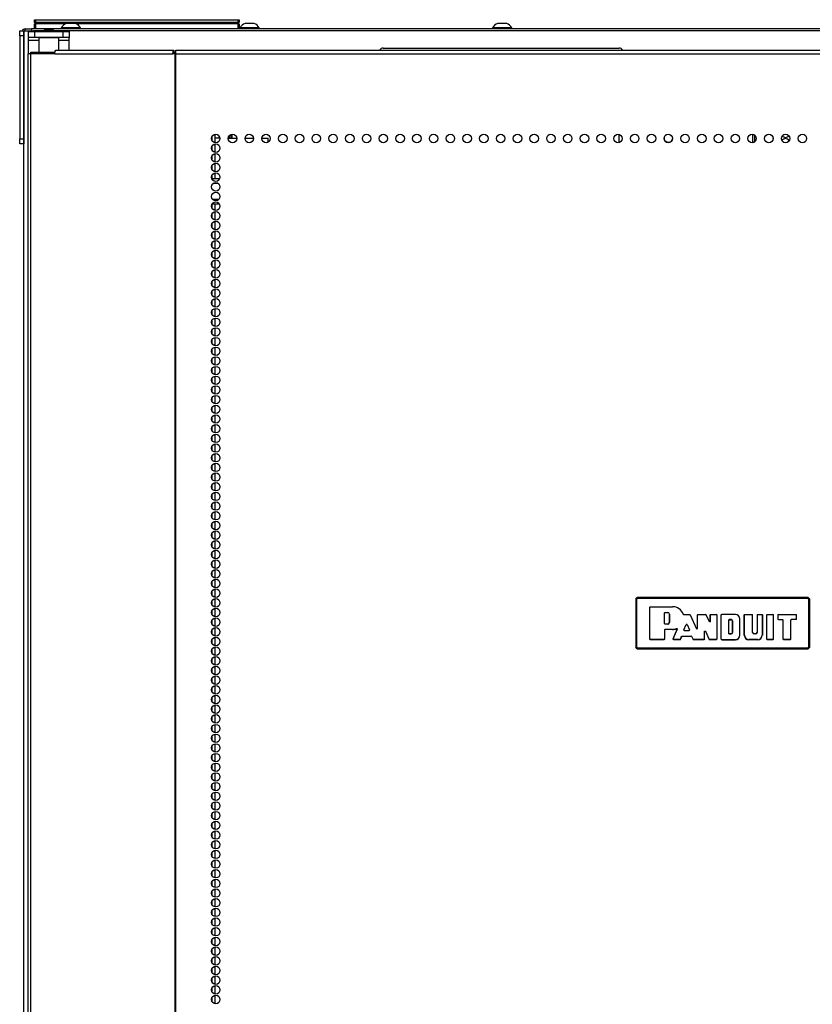
# Model space of a CAD drawing. Units: inches. Extents: x -256 to 40, y -66 to 171.
# Drawn here: x -160 to -144, y 77 to 96 of the extents above; entities that cross this region are included whole.
import ezdxf

# ---------------------------------------------------------------- set-up
doc = ezdxf.new("R2010")
doc.units = ezdxf.units.IN
doc.header["$MEASUREMENT"] = 0
doc.layers.add('TFR-TRI', color=7, linetype='CONTINUOUS')

msp = doc.modelspace()

# ---------------------------------------------------------------- linework, layer by layer
at = {"layer": 'TFR-TRI', "color": 215, "linetype": 'Continuous'}
for p, q in [((-159.462, 95.926), (-159.457, 95.926)), ((-159.462, 95.877), (-159.462, 95.926)), ((-159.431, 95.846), (-159.462, 95.877)), ((-159.457, 95.877), (-159.462, 95.877)), ((-159.457, 95.926), (-159.442, 95.926)), ((-159.442, 95.877), (-159.457, 95.877)), ((-159.442, 95.926), (-155.482, 95.926)), ((-159.442, 95.926), (-159.442, 95.877)), ((-159.442, 95.877), (-155.482, 95.877)), ((-159.442, 95.877), (-159.431, 95.846)), ((-155.494, 95.846), (-155.482, 95.877)), ((-155.462, 95.877), (-155.494, 95.846)), ((-155.482, 95.926), (-155.468, 95.926)), ((-155.482, 95.877), (-155.482, 95.926)), ((-155.468, 95.877), (-155.482, 95.877)), ((-155.468, 95.926), (-155.462, 95.926)), ((-155.462, 95.877), (-155.468, 95.877)), ((-155.462, 95.926), (-155.462, 95.877)), ((-159.276, 95.707), (-159.477, 95.707)), ((-132.54, 95.707), (-159.08, 95.707))]:
    msp.add_line(p, q, dxfattribs=at)
at = {"layer": 'TFR-TRI', "color": 12, "linetype": 'Continuous'}
for p, q in [((-159.462, 95.846), (-159.457, 95.846)), ((-159.462, 95.766), (-159.462, 95.846)), ((-159.457, 95.846), (-159.442, 95.846)), ((-158.857, 95.846), (-159.442, 95.846)), ((-159.442, 95.846), (-159.442, 95.746)), ((-155.482, 95.846), (-158.641, 95.846)), ((-155.482, 95.846), (-155.468, 95.846)), ((-155.482, 95.746), (-155.482, 95.846)), ((-155.468, 95.846), (-155.462, 95.846)), ((-155.462, 95.846), (-155.462, 95.746)), ((-159.442, 95.746), (-159.462, 95.766)), ((-155.995, 92.823), (-155.839, 92.823)), ((-155.869, 92.728), (-155.966, 92.728)), ((-155.845, 92.323), (-155.99, 92.323)), ((-155.979, 92.417), (-155.856, 92.417))]:
    msp.add_line(p, q, dxfattribs=at)
at = {"layer": 'TFR-TRI', "color": 3, "linetype": 'Continuous'}
for p, q in [((-158.793, 95.854), (-158.838, 95.854)), ((-158.705, 95.854), (-158.793, 95.854)), ((-158.66, 95.854), (-158.705, 95.854)), ((-155.3, 95.854), (-155.345, 95.854)), ((-155.212, 95.854), (-155.3, 95.854)), ((-155.167, 95.854), (-155.212, 95.854)), ((-150.364, 95.854), (-150.408, 95.854)), ((-150.276, 95.854), (-150.364, 95.854)), ((-150.231, 95.854), (-150.276, 95.854)), ((-158.936, 95.766), (-158.936, 95.746)), ((-158.9, 95.766), (-158.936, 95.766)), ((-158.807, 95.766), (-158.9, 95.766)), ((-158.691, 95.766), (-158.807, 95.766)), ((-158.598, 95.766), (-158.691, 95.766)), ((-158.562, 95.766), (-158.598, 95.766)), ((-158.562, 95.746), (-158.562, 95.766)), ((-155.443, 95.766), (-155.443, 95.746)), ((-155.407, 95.766), (-155.443, 95.766)), ((-155.314, 95.766), (-155.407, 95.766)), ((-155.198, 95.766), (-155.314, 95.766)), ((-155.105, 95.766), (-155.198, 95.766)), ((-155.069, 95.766), (-155.105, 95.766)), ((-155.069, 95.746), (-155.069, 95.766)), ((-150.507, 95.766), (-150.507, 95.746)), ((-150.471, 95.766), (-150.507, 95.766)), ((-150.378, 95.766), (-150.471, 95.766)), ((-150.262, 95.766), (-150.378, 95.766)), ((-150.169, 95.766), (-150.262, 95.766)), ((-150.133, 95.766), (-150.169, 95.766)), ((-150.133, 95.746), (-150.133, 95.766))]:
    msp.add_line(p, q, dxfattribs=at)
at = {"layer": 'TFR-TRI', "color": 124, "linetype": 'Continuous'}
for p, q in [((-159.749, 95.678), (-159.749, 95.707)), ((-159.749, 95.707), (-159.67, 95.707)), ((-159.749, 95.608), (-159.749, 95.678)), ((-159.749, 95.608), (-159.749, 93.6)), ((-159.67, 95.608), (-159.749, 95.608)), ((-159.67, 95.707), (-159.67, 95.678)), ((-159.67, 95.678), (-159.67, 95.608)), ((-159.67, 95.608), (-159.67, 93.6)), ((-159.749, 93.531), (-159.749, 93.6)), ((-159.749, 93.6), (-159.67, 93.6)), ((-159.749, 93.502), (-159.749, 93.531)), ((-159.67, 93.502), (-159.749, 93.502)), ((-159.67, 93.6), (-159.67, 93.531)), ((-159.67, 93.531), (-159.67, 93.502))]:
    msp.add_line(p, q, dxfattribs=at)
at = {"layer": 'TFR-TRI', "color": 173, "linetype": 'Continuous'}
for p, q in [((-159.67, 14.316), (-159.67, 95.707)), ((-159.67, 95.707), (-159.643, 95.707)), ((-159.643, 95.707), (-159.576, 95.707)), ((-159.576, 95.696), (-159.576, 95.707)), ((-159.576, 95.707), (-159.477, 95.707))]:
    msp.add_line(p, q, dxfattribs=at)
at = {"layer": 'TFR-TRI', "color": 30, "linetype": 'Continuous'}
for p, q in [((-159.639, 95.746), (-159.604, 95.746)), ((-159.639, 95.707), (-159.639, 95.746)), ((-159.604, 95.746), (-159.521, 95.746)), ((-159.576, 95.579), (-159.576, 95.697)), ((-159.576, 95.697), (-159.541, 95.697)), ((-159.541, 95.697), (-159.458, 95.697)), ((-132.497, 95.746), (-159.521, 95.746)), ((-159.521, 95.746), (-159.521, 95.707)), ((-159.458, 95.697), (-158.899, 95.697)), ((-159.458, 95.697), (-159.458, 95.579)), ((-158.899, 95.697), (-158.815, 95.697)), ((-158.899, 95.579), (-158.899, 95.697)), ((-158.815, 95.697), (-158.78, 95.697)), ((-158.78, 95.697), (-158.78, 95.579)), ((-159.576, 95.561), (-159.576, 95.579)), ((-159.541, 95.579), (-159.576, 95.579)), ((-159.576, 95.52), (-159.576, 95.561)), ((-159.375, 95.52), (-159.576, 95.52)), ((-159.576, 95.26), (-159.576, 95.52)), ((-159.458, 95.579), (-159.541, 95.579)), ((-158.899, 95.579), (-159.458, 95.579)), ((-159.365, 95.579), (-159.375, 95.569)), ((-159.375, 95.569), (-159.375, 95.291)), ((-159.337, 95.569), (-159.375, 95.569)), ((-159.239, 95.569), (-159.337, 95.569)), ((-159.117, 95.569), (-159.239, 95.569)), ((-159.019, 95.569), (-159.117, 95.569)), ((-158.981, 95.569), (-159.019, 95.569)), ((-158.981, 95.569), (-158.991, 95.579)), ((-158.981, 95.331), (-158.981, 95.569)), ((-158.78, 95.52), (-158.981, 95.52)), ((-158.815, 95.579), (-158.899, 95.579)), ((-158.78, 95.579), (-158.815, 95.579)), ((-158.78, 95.561), (-158.78, 95.579)), ((-158.78, 95.52), (-158.78, 95.561)), ((-158.78, 95.331), (-158.78, 95.52)), ((-159.577, 95.26), (-159.591, 95.26)), ((-159.591, 95.26), (-159.591, 13.339)), ((-159.538, 95.26), (-159.577, 95.26)), ((-159.061, 95.26), (-159.538, 95.26)), ((-159.538, 95.26), (-159.538, 13.339)), ((-159.061, 95.26), (-159.056, 95.31)), ((-159.061, 95.26), (-156.753, 95.26)), ((-159.056, 95.31), (-159.044, 95.331)), ((-159.044, 95.331), (-156.736, 95.331)), ((-156.753, 95.26), (-156.748, 95.31)), ((-156.715, 95.26), (-156.753, 95.26)), ((-156.748, 95.31), (-156.736, 95.331)), ((-156.744, 95.26), (-156.741, 95.282)), ((-156.741, 95.282), (-156.736, 95.291)), ((-156.736, 95.331), (-156.736, 95.291)), ((-156.707, 95.26), (-156.715, 95.26)), ((-156.715, 95.26), (-156.715, 13.339)), ((-156.698, 95.26), (-156.707, 95.26)), ((-156.698, 95.31), (-156.698, 95.331)), ((-156.698, 95.331), (-135.32, 95.331)), ((-156.698, 95.26), (-156.698, 95.31)), ((-156.698, 95.26), (-135.32, 95.26)), ((-156.698, 13.339), (-156.698, 95.26))]:
    msp.add_line(p, q, dxfattribs=at)
at = {"layer": 'TFR-TRI', "color": 93, "linetype": 'Continuous'}
for p, q in [((-159.257, 95.736), (-159.277, 95.716)), ((-159.277, 95.716), (-159.277, 95.697)), ((-159.227, 95.716), (-159.277, 95.716)), ((-159.257, 95.736), (-159.217, 95.736)), ((-159.129, 95.716), (-159.227, 95.716)), ((-159.217, 95.736), (-159.139, 95.736)), ((-159.139, 95.736), (-159.099, 95.736)), ((-159.08, 95.716), (-159.129, 95.716)), ((-159.08, 95.716), (-159.099, 95.736)), ((-159.08, 95.697), (-159.08, 95.716))]:
    msp.add_line(p, q, dxfattribs=at)
at = {"layer": 'TFR-TRI', "color": 95, "linetype": 'Continuous'}
for p, q in [((-159.532, 95.291), (-159.516, 95.291)), ((-159.532, 95.26), (-159.532, 95.291)), ((-159.516, 95.291), (-159.473, 95.291)), ((-159.473, 95.291), (-159.059, 95.291)), ((-159.473, 95.291), (-159.473, 95.26)), ((-156.736, 95.291), (-156.708, 95.291)), ((-156.708, 95.291), (-156.703, 95.291)), ((-156.708, 95.26), (-156.708, 95.291)), ((-156.703, 95.291), (-156.698, 95.291))]:
    msp.add_line(p, q, dxfattribs=at)
at = {"layer": 'TFR-TRI', "color": 252, "linetype": 'Continuous'}
msp.add_line((-152.643, 95.372), (-148.036, 95.372), dxfattribs=at)
at = {"layer": 'TFR-TRI', "color": 223, "linetype": 'Continuous'}
for p, q in [((-155.931, 93.524), (-155.931, 93.687)), ((-155.994, 93.637), (-155.994, 93.575)), ((-155.931, 93.335), (-155.931, 93.499)), ((-155.994, 93.447), (-155.994, 93.387)), ((-155.931, 93.147), (-155.931, 93.309)), ((-155.994, 93.258), (-155.994, 93.197)), ((-155.931, 92.957), (-155.931, 93.12)), ((-155.994, 93.07), (-155.994, 93.008)), ((-155.931, 92.822), (-155.931, 92.932)), ((-155.994, 92.88), (-155.994, 92.822)), ((-155.931, 92.201), (-155.931, 92.322)), ((-155.994, 92.313), (-155.994, 92.253)), ((-155.931, 92.012), (-155.931, 92.176)), ((-155.994, 92.124), (-155.994, 92.064)), ((-155.994, 91.936), (-155.994, 91.874)), ((-155.931, 91.824), (-155.931, 91.986)), ((-155.994, 91.746), (-155.994, 91.686)), ((-155.931, 91.634), (-155.931, 91.797)), ((-155.994, 91.557), (-155.994, 91.497)), ((-155.931, 91.445), (-155.931, 91.609)), ((-155.994, 91.369), (-155.994, 91.307)), ((-155.931, 91.257), (-155.931, 91.419)), ((-155.994, 91.18), (-155.994, 91.118)), ((-155.931, 91.067), (-155.931, 91.23)), ((-155.994, 90.99), (-155.994, 90.93)), ((-155.931, 90.878), (-155.931, 91.042)), ((-155.994, 90.802), (-155.994, 90.74)), ((-155.931, 90.69), (-155.931, 90.853)), ((-155.994, 90.613), (-155.994, 90.551)), ((-155.931, 90.501), (-155.931, 90.663)), ((-155.994, 90.423), (-155.994, 90.363)), ((-155.931, 90.311), (-155.931, 90.475)), ((-155.994, 90.235), (-155.994, 90.173)), ((-155.931, 90.123), (-155.931, 90.286)), ((-155.994, 90.046), (-155.994, 89.984)), ((-155.931, 89.934), (-155.931, 90.096)), ((-155.994, 89.856), (-155.994, 89.796)), ((-155.931, 89.744), (-155.931, 89.908)), ((-155.994, 89.668), (-155.994, 89.607)), ((-155.931, 89.556), (-155.931, 89.719)), ((-155.994, 89.479), (-155.994, 89.417)), ((-155.931, 89.367), (-155.931, 89.529)), ((-155.994, 89.29), (-155.994, 89.229)), ((-155.931, 89.177), (-155.931, 89.341)), ((-155.994, 89.101), (-155.994, 89.04)), ((-155.931, 88.989), (-155.931, 89.152)), ((-155.994, 88.912), (-155.994, 88.85)), ((-155.931, 88.8), (-155.931, 88.963)), ((-155.994, 88.723), (-155.994, 88.662)), ((-155.931, 88.611), (-155.931, 88.774)), ((-155.994, 88.533), (-155.994, 88.473)), ((-155.931, 88.422), (-155.931, 88.585)), ((-155.994, 88.345), (-155.994, 88.283)), ((-155.931, 88.233), (-155.931, 88.396)), ((-155.994, 88.156), (-155.994, 88.095)), ((-155.931, 88.044), (-155.931, 88.207)), ((-155.994, 87.966), (-155.994, 87.906)), ((-155.931, 87.855), (-155.931, 88.018)), ((-155.994, 87.778), (-155.994, 87.717)), ((-155.931, 87.666), (-155.931, 87.829)), ((-155.994, 87.589), (-155.994, 87.528)), ((-155.931, 87.477), (-155.931, 87.64)), ((-155.994, 87.401), (-155.994, 87.339)), ((-155.931, 87.287), (-155.931, 87.451)), ((-155.994, 87.211), (-155.994, 87.15)), ((-155.931, 87.099), (-155.931, 87.262)), ((-155.994, 87.022), (-155.994, 86.961)), ((-155.931, 86.91), (-155.931, 87.072)), ((-155.994, 86.834), (-155.994, 86.772)), ((-155.931, 86.722), (-155.931, 86.884)), ((-155.994, 86.644), (-155.994, 86.583)), ((-155.931, 86.532), (-155.931, 86.695)), ((-155.994, 86.455), (-155.994, 86.394)), ((-155.931, 86.343), (-155.931, 86.507)), ((-155.994, 86.267), (-155.994, 86.205)), ((-155.931, 86.155), (-155.931, 86.317)), ((-155.994, 86.077), (-155.994, 86.016)), ((-155.931, 85.965), (-155.931, 86.128)), ((-155.994, 85.888), (-155.994, 85.828)), ((-155.931, 85.776), (-155.931, 85.94)), ((-155.994, 85.699), (-155.994, 85.638)), ((-155.931, 85.588), (-155.931, 85.75)), ((-155.994, 85.511), (-155.994, 85.449)), ((-155.931, 85.398), (-155.931, 85.561)), ((-155.994, 85.321), (-155.994, 85.261)), ((-155.931, 85.209), (-155.931, 85.373)), ((-155.994, 85.132), (-155.994, 85.071)), ((-155.931, 85.021), (-155.931, 85.183)), ((-155.994, 84.944), (-155.994, 84.882)), ((-155.931, 84.832), (-155.931, 84.994)), ((-155.994, 84.754), (-155.994, 84.694)), ((-155.931, 84.642), (-155.931, 84.806)), ((-155.994, 84.565), (-155.994, 84.504)), ((-155.931, 84.453), (-155.931, 84.617)), ((-155.994, 84.377), (-155.994, 84.315)), ((-155.931, 84.265), (-155.931, 84.427)), ((-155.994, 84.187), (-155.994, 84.127)), ((-155.931, 84.075), (-155.931, 84.238)), ((-155.931, 83.886), (-155.931, 84.05)), ((-155.994, 83.998), (-155.994, 83.938)), ((-155.931, 83.698), (-155.931, 83.86)), ((-155.994, 83.81), (-155.994, 83.748)), ((-155.931, 83.508), (-155.931, 83.671)), ((-155.994, 83.621), (-155.994, 83.56)), ((-155.931, 83.319), (-155.931, 83.483)), ((-155.994, 83.431), (-155.994, 83.371)), ((-155.931, 83.131), (-155.931, 83.293)), ((-155.994, 83.243), (-155.994, 83.181)), ((-155.931, 82.941), (-155.931, 83.104)), ((-155.994, 83.054), (-155.994, 82.992)), ((-155.931, 82.752), (-155.931, 82.916)), ((-155.994, 82.864), (-155.994, 82.804)), ((-155.931, 82.564), (-155.931, 82.727)), ((-155.994, 82.676), (-155.994, 82.614)), ((-155.931, 82.375), (-155.931, 82.537)), ((-155.994, 82.487), (-155.994, 82.425)), ((-155.931, 82.185), (-155.931, 82.349)), ((-155.994, 82.297), (-155.994, 82.237)), ((-155.931, 81.997), (-155.931, 82.16)), ((-155.994, 82.109), (-155.994, 82.048)), ((-155.931, 81.808), (-155.931, 81.97)), ((-155.994, 81.92), (-155.994, 81.858)), ((-155.931, 81.618), (-155.931, 81.782)), ((-155.994, 81.73), (-155.994, 81.67)), ((-155.931, 81.43), (-155.931, 81.593)), ((-155.994, 81.542), (-155.994, 81.481)), ((-155.931, 81.241), (-155.931, 81.403)), ((-155.994, 81.353), (-155.994, 81.291)), ((-155.994, 81.164), (-155.994, 81.103)), ((-155.931, 81.051), (-155.931, 81.215)), ((-155.994, 80.975), (-155.994, 80.914)), ((-155.931, 80.863), (-155.931, 81.026)), ((-155.994, 80.786), (-155.994, 80.724)), ((-155.931, 80.674), (-155.931, 80.837)), ((-155.994, 80.597), (-155.994, 80.536)), ((-155.931, 80.485), (-155.931, 80.648)), ((-155.994, 80.407), (-155.994, 80.347)), ((-155.931, 80.296), (-155.931, 80.459)), ((-155.994, 80.219), (-155.994, 80.159)), ((-155.931, 80.107), (-155.931, 80.27)), ((-155.994, 80.03), (-155.994, 79.969)), ((-155.931, 79.918), (-155.931, 80.081)), ((-155.994, 79.84), (-155.994, 79.78)), ((-155.931, 79.729), (-155.931, 79.892)), ((-155.994, 79.652), (-155.994, 79.591)), ((-155.931, 79.54), (-155.931, 79.703)), ((-155.994, 79.463), (-155.994, 79.402)), ((-155.931, 79.351), (-155.931, 79.514)), ((-155.994, 79.275), (-155.994, 79.213)), ((-155.931, 79.161), (-155.931, 79.325)), ((-155.994, 79.085), (-155.994, 79.024)), ((-155.931, 78.973), (-155.931, 79.136)), ((-155.994, 78.896), (-155.994, 78.835)), ((-155.931, 78.784), (-155.931, 78.948)), ((-155.994, 78.708), (-155.994, 78.646)), ((-155.931, 78.596), (-155.931, 78.758)), ((-155.994, 78.518), (-155.994, 78.457)), ((-155.931, 78.406), (-155.931, 78.569)), ((-155.994, 78.329), (-155.994, 78.268)), ((-155.931, 78.217), (-155.931, 78.381)), ((-155.994, 78.141), (-155.994, 78.079)), ((-155.931, 78.029), (-155.931, 78.191)), ((-155.994, 77.951), (-155.994, 77.89)), ((-155.931, 77.839), (-155.931, 78.002)), ((-155.994, 77.762), (-155.994, 77.702)), ((-155.931, 77.65), (-155.931, 77.814)), ((-155.994, 77.573), (-155.994, 77.512)), ((-155.931, 77.462), (-155.931, 77.624)), ((-155.994, 77.385), (-155.994, 77.323)), ((-155.931, 77.272), (-155.931, 77.435)), ((-155.994, 77.195), (-155.994, 77.135)), ((-155.931, 77.083), (-155.931, 77.247)), ((-155.994, 77.006), (-155.994, 76.945)), ((-155.931, 76.895), (-155.931, 77.057)), ((-155.994, 76.818), (-155.994, 76.756)), ((-155.931, 76.706), (-155.931, 76.868))]:
    msp.add_line(p, q, dxfattribs=at)
at = {"layer": 'TFR-TRI', "color": 235, "linetype": 'Continuous'}
for p, q in [((-155.614, 93.612), (-155.614, 93.685)), ((-155.603, 93.686), (-155.603, 93.612)), ((-155.853, 93.612), (-155.853, 93.656)), ((-155.841, 93.636), (-155.841, 93.612)), ((-155.653, 93.66), (-155.653, 93.612))]:
    msp.add_line(p, q, dxfattribs=at)
at = {"layer": 'TFR-TRI', "color": 190, "linetype": 'Continuous'}
msp.add_line((-148.03, 93.527), (-148.03, 93.685), dxfattribs=at)
at = {"layer": 'TFR-TRI', "color": 58, "linetype": 'Continuous'}
for p, q in [((-145.422, 93.524), (-145.422, 93.688)), ((-145.391, 93.675), (-145.391, 93.536))]:
    msp.add_line(p, q, dxfattribs=at)
at = {"layer": 'TFR-TRI', "color": 155, "linetype": 'Continuous'}
for p, q in [((-155.905, 93.612), (-155.931, 93.612)), ((-155.835, 93.612), (-155.905, 93.612)), ((-155.672, 93.612), (-155.507, 93.612)), ((-155.345, 93.612), (-155.18, 93.612)), ((-155.017, 93.612), (-154.895, 93.612)), ((-154.895, 93.533), (-154.895, 93.612))]:
    msp.add_line(p, q, dxfattribs=at)
at = {"layer": 'TFR-TRI', "color": 150, "linetype": 'Continuous'}
for p, q in [((-147.709, 84.608), (-147.679, 84.638)), ((-147.703, 84.602), (-147.673, 84.631)), ((-147.679, 84.638), (-147.673, 84.631)), ((-144.339, 84.638), (-147.679, 84.638)), ((-147.673, 84.631), (-144.345, 84.631)), ((-147.673, 84.628), (-147.673, 84.631)), ((-147.673, 84.622), (-147.673, 84.628)), ((-144.345, 84.631), (-144.339, 84.638)), ((-144.345, 84.631), (-144.315, 84.602)), ((-144.345, 84.628), (-144.345, 84.631)), ((-144.345, 84.622), (-144.345, 84.628)), ((-144.339, 84.638), (-144.309, 84.608)), ((-147.703, 84.602), (-147.709, 84.608)), ((-147.709, 84.608), (-147.709, 83.668)), ((-147.703, 83.674), (-147.703, 84.602)), ((-147.699, 84.602), (-147.703, 84.602)), ((-147.693, 84.602), (-147.699, 84.602)), ((-147.673, 84.622), (-147.693, 84.602)), ((-147.693, 84.602), (-147.693, 83.674)), ((-144.345, 84.622), (-147.673, 84.622)), ((-147.437, 84.45), (-147.427, 84.46)), ((-147.427, 84.46), (-147.437, 84.45)), ((-147.437, 83.825), (-147.437, 84.45)), ((-147.437, 83.826), (-147.437, 84.45)), ((-147.437, 84.45), (-147.437, 84.45)), ((-147.427, 84.46), (-146.989, 84.46)), ((-147.427, 84.46), (-147.427, 84.46)), ((-147.427, 84.46), (-146.989, 84.46)), ((-146.989, 84.46), (-146.989, 84.46)), ((-144.325, 84.602), (-144.345, 84.622)), ((-144.325, 83.674), (-144.325, 84.602)), ((-144.318, 84.602), (-144.325, 84.602)), ((-144.315, 84.602), (-144.318, 84.602)), ((-144.309, 84.608), (-144.315, 84.602)), ((-144.315, 84.602), (-144.315, 83.674)), ((-144.309, 83.668), (-144.309, 84.608)), ((-147.148, 84.338), (-147.138, 84.348)), ((-147.148, 84.129), (-147.148, 84.338)), ((-147.147, 84.337), (-147.148, 84.338)), ((-147.137, 84.347), (-147.147, 84.337)), ((-147.147, 84.13), (-147.147, 84.337)), ((-147.138, 84.348), (-147.084, 84.348)), ((-147.138, 84.348), (-147.137, 84.347)), ((-147.137, 84.347), (-147.084, 84.347)), ((-147.084, 84.348), (-147.084, 84.347)), ((-147.052, 84.315), (-147.053, 84.315)), ((-147.053, 84.315), (-147.053, 84.151)), ((-147.052, 84.315), (-147.052, 84.151)), ((-146.781, 84.316), (-146.779, 84.313)), ((-146.781, 84.315), (-146.781, 84.316)), ((-146.78, 84.313), (-146.781, 84.315)), ((-146.778, 84.311), (-146.78, 84.313)), ((-146.779, 84.313), (-146.777, 84.311)), ((-146.775, 84.309), (-146.778, 84.311)), ((-146.777, 84.311), (-146.774, 84.309)), ((-146.772, 84.308), (-146.775, 84.309)), ((-146.774, 84.309), (-146.772, 84.309)), ((-146.772, 84.309), (-146.655, 84.309)), ((-146.772, 84.309), (-146.772, 84.309)), ((-146.772, 84.309), (-146.772, 84.308)), ((-146.772, 84.308), (-146.655, 84.308)), ((-146.655, 84.309), (-146.646, 84.303)), ((-146.655, 84.308), (-146.655, 84.309)), ((-146.646, 84.302), (-146.655, 84.308)), ((-146.646, 84.303), (-146.523, 84.03)), ((-146.646, 84.303), (-146.646, 84.302)), ((-146.646, 84.302), (-146.522, 84.027)), ((-146.504, 84.299), (-146.494, 84.309)), ((-146.504, 84.034), (-146.504, 84.299)), ((-146.503, 84.298), (-146.504, 84.299)), ((-146.493, 84.308), (-146.503, 84.298)), ((-146.503, 84.031), (-146.503, 84.298)), ((-146.494, 84.309), (-146.345, 84.309)), ((-146.494, 84.309), (-146.493, 84.308)), ((-146.493, 84.308), (-146.345, 84.308)), ((-146.345, 84.309), (-146.336, 84.303)), ((-146.345, 84.308), (-146.345, 84.309)), ((-146.336, 84.303), (-146.345, 84.308)), ((-146.271, 84.169), (-146.336, 84.303)), ((-146.336, 84.303), (-146.336, 84.303)), ((-146.27, 84.166), (-146.336, 84.303)), ((-146.252, 84.299), (-146.242, 84.309)), ((-146.252, 84.173), (-146.252, 84.299)), ((-146.251, 84.298), (-146.252, 84.299)), ((-146.241, 84.308), (-146.251, 84.298)), ((-146.251, 84.17), (-146.251, 84.298)), ((-146.242, 84.309), (-146.136, 84.309)), ((-146.242, 84.309), (-146.241, 84.308)), ((-146.241, 84.308), (-146.136, 84.308)), ((-146.136, 84.309), (-146.126, 84.299)), ((-146.136, 84.308), (-146.136, 84.309)), ((-146.126, 84.298), (-146.136, 84.308)), ((-146.126, 84.299), (-146.126, 83.825)), ((-146.126, 84.299), (-146.126, 84.298)), ((-146.126, 84.298), (-146.126, 83.826)), ((-146.04, 84.299), (-146.03, 84.309)), ((-146.04, 83.825), (-146.04, 84.299)), ((-146.039, 84.298), (-146.04, 84.299)), ((-146.029, 84.308), (-146.039, 84.298)), ((-146.039, 83.826), (-146.039, 84.298)), ((-145.762, 84.309), (-146.03, 84.309)), ((-146.03, 84.309), (-146.029, 84.308)), ((-145.762, 84.308), (-146.029, 84.308)), ((-145.762, 84.308), (-145.762, 84.309)), ((-145.588, 84.299), (-145.578, 84.309)), ((-145.588, 83.903), (-145.588, 84.299)), ((-145.587, 84.298), (-145.588, 84.299)), ((-145.577, 84.308), (-145.587, 84.298)), ((-145.587, 83.903), (-145.587, 84.298)), ((-145.578, 84.309), (-145.435, 84.309)), ((-145.578, 84.309), (-145.577, 84.308)), ((-145.577, 84.308), (-145.435, 84.308)), ((-145.435, 84.309), (-145.425, 84.299)), ((-145.435, 84.308), (-145.435, 84.309)), ((-145.425, 84.298), (-145.435, 84.308)), ((-145.425, 83.954), (-145.425, 84.299)), ((-145.425, 84.299), (-145.425, 84.298)), ((-145.425, 83.954), (-145.425, 84.298)), ((-145.339, 84.299), (-145.329, 84.309)), ((-145.339, 84.299), (-145.339, 83.954)), ((-145.338, 84.298), (-145.339, 84.299)), ((-145.328, 84.308), (-145.338, 84.298)), ((-145.338, 84.298), (-145.338, 83.954)), ((-145.329, 84.309), (-145.245, 84.309)), ((-145.329, 84.309), (-145.328, 84.308)), ((-145.328, 84.308), (-145.246, 84.308)), ((-145.246, 84.308), (-145.245, 84.309)), ((-145.236, 84.298), (-145.246, 84.308)), ((-145.245, 84.309), (-145.235, 84.299)), ((-145.235, 84.299), (-145.236, 84.298)), ((-145.236, 84.298), (-145.236, 83.903)), ((-145.235, 84.299), (-145.235, 83.903)), ((-145.149, 84.299), (-145.139, 84.309)), ((-145.139, 84.308), (-145.149, 84.298)), ((-145.149, 83.825), (-145.149, 84.299)), ((-145.149, 84.298), (-145.149, 84.299)), ((-145.149, 83.826), (-145.149, 84.298)), ((-145.139, 84.309), (-145.027, 84.309)), ((-145.139, 84.309), (-145.139, 84.308)), ((-145.139, 84.308), (-145.028, 84.308)), ((-145.028, 84.308), (-145.027, 84.309)), ((-145.018, 84.298), (-145.028, 84.308)), ((-145.027, 84.309), (-145.017, 84.299)), ((-145.017, 84.299), (-145.018, 84.298)), ((-145.018, 83.826), (-145.018, 84.298)), ((-145.017, 83.825), (-145.017, 84.299)), ((-144.931, 84.299), (-144.921, 84.309)), ((-144.931, 84.299), (-144.931, 84.218)), ((-144.93, 84.298), (-144.931, 84.299)), ((-144.92, 84.308), (-144.93, 84.298)), ((-144.93, 84.298), (-144.93, 84.219)), ((-144.921, 84.309), (-144.575, 84.309)), ((-144.921, 84.309), (-144.92, 84.308)), ((-144.92, 84.308), (-144.576, 84.308)), ((-144.576, 84.308), (-144.575, 84.309)), ((-144.566, 84.298), (-144.576, 84.308)), ((-144.575, 84.309), (-144.565, 84.299)), ((-144.565, 84.299), (-144.566, 84.298)), ((-144.566, 84.219), (-144.566, 84.298)), ((-144.565, 84.218), (-144.565, 84.299)), ((-147.148, 84.129), (-147.147, 84.13)), ((-147.138, 84.119), (-147.148, 84.129)), ((-147.147, 84.13), (-147.137, 84.12)), ((-147.137, 84.12), (-147.138, 84.119)), ((-147.084, 84.119), (-147.138, 84.119)), ((-147.084, 84.12), (-147.137, 84.12)), ((-147.084, 84.119), (-147.084, 84.12)), ((-147.052, 84.151), (-147.053, 84.151)), ((-146.772, 84.007), (-146.725, 84.114)), ((-146.771, 84.007), (-146.725, 84.112)), ((-146.725, 84.114), (-146.706, 84.114)), ((-146.725, 84.112), (-146.725, 84.114)), ((-146.706, 84.112), (-146.725, 84.112)), ((-146.706, 84.114), (-146.658, 84.007)), ((-146.706, 84.114), (-146.706, 84.112)), ((-146.706, 84.112), (-146.659, 84.007)), ((-146.271, 84.169), (-146.252, 84.173)), ((-146.27, 84.166), (-146.271, 84.169)), ((-146.251, 84.17), (-146.27, 84.166)), ((-146.252, 84.173), (-146.251, 84.17)), ((-145.894, 84.197), (-145.884, 84.207)), ((-145.894, 84.197), (-145.894, 83.938)), ((-145.893, 84.196), (-145.894, 84.197)), ((-145.883, 84.206), (-145.893, 84.196)), ((-145.893, 83.938), (-145.893, 84.196)), ((-145.843, 84.207), (-145.884, 84.207)), ((-145.884, 84.207), (-145.883, 84.206)), ((-145.883, 84.206), (-145.843, 84.206)), ((-145.843, 84.207), (-145.843, 84.206)), ((-145.817, 84.181), (-145.818, 84.181)), ((-145.818, 84.181), (-145.818, 83.954)), ((-145.817, 83.954), (-145.817, 84.181)), ((-145.674, 83.903), (-145.674, 84.221)), ((-145.674, 84.221), (-145.674, 84.221)), ((-145.674, 83.903), (-145.674, 84.221)), ((-144.931, 84.218), (-144.93, 84.219)), ((-144.921, 84.208), (-144.931, 84.218)), ((-144.93, 84.219), (-144.92, 84.209)), ((-144.92, 84.209), (-144.921, 84.208)), ((-144.921, 84.208), (-144.84, 84.208)), ((-144.92, 84.209), (-144.839, 84.209)), ((-144.84, 84.208), (-144.839, 84.209)), ((-144.83, 84.198), (-144.84, 84.208)), ((-144.839, 84.209), (-144.829, 84.199)), ((-144.829, 84.199), (-144.83, 84.198)), ((-144.83, 83.825), (-144.83, 84.198)), ((-144.829, 83.826), (-144.829, 84.199)), ((-144.679, 84.199), (-144.669, 84.209)), ((-144.669, 84.208), (-144.679, 84.198)), ((-144.679, 84.198), (-144.679, 84.199)), ((-144.679, 83.826), (-144.679, 84.199)), ((-144.679, 83.825), (-144.679, 84.198)), ((-144.576, 84.209), (-144.669, 84.209)), ((-144.669, 84.209), (-144.669, 84.208)), ((-144.575, 84.208), (-144.669, 84.208)), ((-144.576, 84.209), (-144.566, 84.219)), ((-144.575, 84.208), (-144.576, 84.209)), ((-144.565, 84.218), (-144.575, 84.208)), ((-144.566, 84.219), (-144.565, 84.218)), ((-147.148, 84.007), (-147.138, 84.017)), ((-147.147, 84.006), (-147.148, 84.007)), ((-147.148, 84.007), (-147.148, 83.826)), ((-147.137, 84.016), (-147.147, 84.006)), ((-147.147, 84.006), (-147.147, 83.825)), ((-146.989, 84.017), (-147.138, 84.017)), ((-147.138, 84.017), (-147.137, 84.016)), ((-146.989, 84.016), (-147.137, 84.016)), ((-146.989, 84.017), (-146.989, 84.016)), ((-146.979, 83.829), (-146.901, 84.016)), ((-146.978, 83.829), (-146.9, 84.018)), ((-146.911, 84.03), (-146.914, 84.03)), ((-146.914, 84.03), (-146.913, 84.03)), ((-146.913, 84.03), (-146.913, 84.031)), ((-146.913, 84.031), (-146.909, 84.031)), ((-146.908, 84.03), (-146.911, 84.03)), ((-146.909, 84.031), (-146.906, 84.031)), ((-146.905, 84.028), (-146.908, 84.03)), ((-146.906, 84.031), (-146.903, 84.029)), ((-146.902, 84.026), (-146.905, 84.028)), ((-146.903, 84.029), (-146.901, 84.027)), ((-146.901, 84.023), (-146.902, 84.026)), ((-146.901, 84.027), (-146.899, 84.024)), ((-146.9, 84.02), (-146.901, 84.023)), ((-146.901, 84.016), (-146.9, 84.02)), ((-146.9, 84.017), (-146.901, 84.016)), ((-146.899, 84.02), (-146.9, 84.018)), ((-146.9, 84.018), (-146.9, 84.017)), ((-146.899, 84.024), (-146.899, 84.02)), ((-146.837, 83.822), (-146.812, 83.881)), ((-146.836, 83.821), (-146.811, 83.88)), ((-146.812, 83.881), (-146.803, 83.887)), ((-146.811, 83.88), (-146.812, 83.881)), ((-146.802, 83.886), (-146.811, 83.88)), ((-146.803, 83.887), (-146.627, 83.887)), ((-146.803, 83.887), (-146.802, 83.886)), ((-146.802, 83.886), (-146.627, 83.886)), ((-146.763, 83.992), (-146.772, 84.007)), ((-146.772, 84.007), (-146.771, 84.007)), ((-146.771, 84.007), (-146.762, 83.993)), ((-146.762, 83.993), (-146.763, 83.992)), ((-146.763, 83.992), (-146.667, 83.992)), ((-146.762, 83.993), (-146.668, 83.993)), ((-146.668, 83.993), (-146.659, 84.007)), ((-146.667, 83.992), (-146.668, 83.993)), ((-146.658, 84.007), (-146.667, 83.992)), ((-146.659, 84.007), (-146.658, 84.007)), ((-146.627, 83.886), (-146.627, 83.887)), ((-146.627, 83.887), (-146.618, 83.881)), ((-146.618, 83.881), (-146.627, 83.886)), ((-146.618, 83.881), (-146.589, 83.821)), ((-146.618, 83.881), (-146.588, 83.821)), ((-146.618, 83.881), (-146.618, 83.881)), ((-146.523, 84.03), (-146.504, 84.034)), ((-146.522, 84.027), (-146.523, 84.03)), ((-146.503, 84.031), (-146.522, 84.027)), ((-146.504, 84.034), (-146.503, 84.031)), ((-146.366, 83.98), (-146.347, 83.984)), ((-146.365, 83.977), (-146.366, 83.98)), ((-146.366, 83.826), (-146.366, 83.98)), ((-146.346, 83.981), (-146.365, 83.977)), ((-146.365, 83.825), (-146.365, 83.977)), ((-146.347, 83.984), (-146.277, 83.822)), ((-146.347, 83.984), (-146.346, 83.981)), ((-146.346, 83.981), (-146.277, 83.821)), ((-145.884, 83.928), (-145.894, 83.938)), ((-145.894, 83.938), (-145.893, 83.938)), ((-145.893, 83.938), (-145.883, 83.928)), ((-145.884, 83.928), (-145.843, 83.928)), ((-145.883, 83.928), (-145.884, 83.928)), ((-145.843, 83.928), (-145.883, 83.928)), ((-145.843, 83.928), (-145.843, 83.928)), ((-145.817, 83.954), (-145.818, 83.954)), ((-145.674, 83.903), (-145.674, 83.903)), ((-145.587, 83.903), (-145.588, 83.903)), ((-145.425, 83.954), (-145.425, 83.954)), ((-145.364, 83.928), (-145.399, 83.928)), ((-145.399, 83.928), (-145.399, 83.928)), ((-145.364, 83.928), (-145.399, 83.928)), ((-145.364, 83.928), (-145.364, 83.928)), ((-145.338, 83.954), (-145.339, 83.954)), ((-145.236, 83.903), (-145.235, 83.903)), ((-147.709, 83.668), (-147.703, 83.674)), ((-147.679, 83.638), (-147.709, 83.668)), ((-147.673, 83.644), (-147.703, 83.674)), ((-147.699, 83.674), (-147.703, 83.674)), ((-147.693, 83.674), (-147.699, 83.674)), ((-147.693, 83.674), (-147.673, 83.654)), ((-147.437, 83.825), (-147.437, 83.826)), ((-147.437, 83.826), (-147.427, 83.816)), ((-147.427, 83.815), (-147.437, 83.825)), ((-147.158, 83.816), (-147.427, 83.816)), ((-147.427, 83.816), (-147.427, 83.815)), ((-147.157, 83.815), (-147.427, 83.815)), ((-147.158, 83.816), (-147.148, 83.826)), ((-147.157, 83.815), (-147.158, 83.816)), ((-147.147, 83.825), (-147.157, 83.815)), ((-147.148, 83.826), (-147.147, 83.825)), ((-146.97, 83.815), (-146.979, 83.829)), ((-146.979, 83.829), (-146.978, 83.829)), ((-146.978, 83.829), (-146.969, 83.816)), ((-146.969, 83.816), (-146.97, 83.815)), ((-146.846, 83.815), (-146.97, 83.815)), ((-146.846, 83.816), (-146.969, 83.816)), ((-146.846, 83.816), (-146.837, 83.822)), ((-146.836, 83.821), (-146.846, 83.815)), ((-146.846, 83.815), (-146.846, 83.816)), ((-146.837, 83.822), (-146.836, 83.821)), ((-146.58, 83.815), (-146.589, 83.821)), ((-146.589, 83.821), (-146.588, 83.821)), ((-146.588, 83.821), (-146.58, 83.816)), ((-146.376, 83.816), (-146.58, 83.816)), ((-146.58, 83.816), (-146.58, 83.815)), ((-146.375, 83.815), (-146.58, 83.815)), ((-146.376, 83.816), (-146.366, 83.826)), ((-146.375, 83.815), (-146.376, 83.816)), ((-146.365, 83.825), (-146.375, 83.815)), ((-146.366, 83.826), (-146.365, 83.825)), ((-146.277, 83.821), (-146.277, 83.822)), ((-146.277, 83.822), (-146.267, 83.816)), ((-146.268, 83.815), (-146.277, 83.821)), ((-146.267, 83.816), (-146.268, 83.815)), ((-146.136, 83.815), (-146.268, 83.815)), ((-146.136, 83.816), (-146.267, 83.816)), ((-146.136, 83.816), (-146.126, 83.826)), ((-146.126, 83.825), (-146.136, 83.815)), ((-146.136, 83.815), (-146.136, 83.816)), ((-146.126, 83.826), (-146.126, 83.825)), ((-146.04, 83.825), (-146.039, 83.826)), ((-146.03, 83.815), (-146.04, 83.825)), ((-146.039, 83.826), (-146.029, 83.816)), ((-146.029, 83.816), (-146.03, 83.815)), ((-146.03, 83.815), (-145.762, 83.815)), ((-146.029, 83.816), (-145.762, 83.816)), ((-145.762, 83.816), (-145.762, 83.815)), ((-145.324, 83.816), (-145.499, 83.816)), ((-145.499, 83.816), (-145.499, 83.815)), ((-145.324, 83.815), (-145.499, 83.815)), ((-145.324, 83.816), (-145.324, 83.815)), ((-145.149, 83.825), (-145.149, 83.826)), ((-145.149, 83.826), (-145.139, 83.816)), ((-145.139, 83.815), (-145.149, 83.825)), ((-145.028, 83.816), (-145.139, 83.816)), ((-145.139, 83.816), (-145.139, 83.815)), ((-145.027, 83.815), (-145.139, 83.815)), ((-145.028, 83.816), (-145.018, 83.826)), ((-145.027, 83.815), (-145.028, 83.816)), ((-145.017, 83.825), (-145.027, 83.815)), ((-145.018, 83.826), (-145.017, 83.825)), ((-144.83, 83.825), (-144.829, 83.826)), ((-144.82, 83.815), (-144.83, 83.825)), ((-144.829, 83.826), (-144.819, 83.816)), ((-144.819, 83.816), (-144.82, 83.815)), ((-144.689, 83.815), (-144.82, 83.815)), ((-144.689, 83.816), (-144.819, 83.816)), ((-144.689, 83.816), (-144.679, 83.826)), ((-144.679, 83.825), (-144.689, 83.815)), ((-144.689, 83.815), (-144.689, 83.816)), ((-144.679, 83.826), (-144.679, 83.825)), ((-144.345, 83.654), (-144.325, 83.674)), ((-144.315, 83.674), (-144.345, 83.644)), ((-144.309, 83.668), (-144.339, 83.638)), ((-144.318, 83.674), (-144.325, 83.674)), ((-144.315, 83.674), (-144.318, 83.674)), ((-144.315, 83.674), (-144.309, 83.668)), ((-147.673, 83.644), (-147.679, 83.638)), ((-147.679, 83.638), (-144.339, 83.638)), ((-147.673, 83.654), (-144.345, 83.654)), ((-147.673, 83.647), (-147.673, 83.654)), ((-147.673, 83.644), (-147.673, 83.647)), ((-144.345, 83.644), (-147.673, 83.644)), ((-144.345, 83.647), (-144.345, 83.654)), ((-144.345, 83.644), (-144.345, 83.647)), ((-144.339, 83.638), (-144.345, 83.644))]:
    msp.add_line(p, q, dxfattribs=at)
at = {"layer": 'TFR-TRI', "color": 30, "linetype": 'Continuous'}
for centre in [(-155.917, 93.606), (-155.59, 93.606), (-155.262, 93.606), (-154.935, 93.606), (-154.607, 93.606), (-154.28, 93.606), (-153.952, 93.606), (-153.625, 93.606), (-153.297, 93.606), (-152.969, 93.606), (-152.642, 93.606), (-152.314, 93.606), (-151.987, 93.606), (-151.659, 93.606), (-151.332, 93.606), (-151.004, 93.606), (-150.677, 93.606), (-150.349, 93.606), (-150.021, 93.606), (-149.694, 93.606), (-149.366, 93.606), (-149.039, 93.606), (-148.711, 93.606), (-148.384, 93.606), (-148.056, 93.606), (-147.729, 93.606), (-147.401, 93.606), (-147.073, 93.606), (-146.746, 93.606), (-146.418, 93.606), (-146.091, 93.606), (-145.763, 93.606), (-145.436, 93.606), (-145.108, 93.606), (-144.78, 93.606), (-144.453, 93.606), (-155.917, 93.417), (-155.917, 93.228), (-155.917, 93.039), (-155.917, 92.85), (-155.917, 92.661), (-155.917, 92.473), (-155.917, 92.284), (-155.917, 92.095), (-155.917, 91.906), (-155.917, 91.717), (-155.917, 91.528), (-155.917, 91.339), (-155.917, 91.15), (-155.917, 90.961), (-155.917, 90.772), (-155.917, 90.583), (-155.917, 90.394), (-155.917, 90.205), (-155.917, 90.016), (-155.917, 89.827), (-155.917, 89.638), (-155.917, 89.449), (-155.917, 89.26), (-155.917, 89.071), (-155.917, 88.882), (-155.917, 88.693), (-155.917, 88.504), (-155.917, 88.315), (-155.917, 88.126), (-155.917, 87.937), (-155.917, 87.748), (-155.917, 87.559), (-155.917, 87.37), (-155.917, 87.181), (-155.917, 86.992), (-155.917, 86.803), (-155.917, 86.614), (-155.917, 86.425), (-155.917, 86.236), (-155.917, 86.047), (-155.917, 85.858), (-155.917, 85.669), (-155.917, 85.48), (-155.917, 85.291), (-155.917, 85.102), (-155.917, 84.913), (-155.917, 84.724), (-155.917, 84.536), (-155.917, 84.347), (-155.917, 84.158), (-155.917, 83.969), (-155.917, 83.78), (-155.917, 83.591), (-155.917, 83.402), (-155.917, 83.213), (-155.917, 83.024), (-155.917, 82.835), (-155.917, 82.646), (-155.917, 82.457), (-155.917, 82.268), (-155.917, 82.079), (-155.917, 81.89), (-155.917, 81.701), (-155.917, 81.512), (-155.917, 81.323), (-155.917, 81.134), (-155.917, 80.945), (-155.917, 80.756), (-155.917, 80.567), (-155.917, 80.378), (-155.917, 80.189), (-155.917, 80), (-155.917, 79.811), (-155.917, 79.622), (-155.917, 79.433), (-155.917, 79.244), (-155.917, 79.055), (-155.917, 78.866), (-155.917, 78.677), (-155.917, 78.488), (-155.917, 78.299), (-155.917, 78.11), (-155.917, 77.921), (-155.917, 77.732), (-155.917, 77.543), (-155.917, 77.354), (-155.917, 77.165), (-155.917, 76.976), (-155.917, 76.787)]:
    msp.add_circle(centre, 0.0827, dxfattribs=at)
at = {"layer": 'TFR-TRI', "color": 3, "linetype": 'Continuous'}
for centre, start, end in [((-158.777, 95.688), 110.0547, 153.8624), ((-158.721, 95.688), 26.1376, 69.9453), ((-155.284, 95.688), 110.0547, 153.8624), ((-155.228, 95.688), 26.1376, 69.9453), ((-150.348, 95.688), 110.0547, 153.8624), ((-150.292, 95.688), 26.1376, 69.9453)]:
    msp.add_arc(centre, 0.177, start, end, dxfattribs=at)
at = {"layer": 'TFR-TRI', "color": 30, "linetype": 'Continuous'}
msp.add_arc((-159.639, 95.675), 0.0709, 90, 153.6117, dxfattribs=at)
at = {"layer": 'TFR-TRI', "color": 215, "linetype": 'Continuous'}
msp.add_arc((-159.477, 95.608), 0.0984, 90, 115.8947, dxfattribs=at)
at = {"layer": 'TFR-TRI', "color": 252, "linetype": 'Continuous'}
for centre, start, end in [((-152.643, 95.293), 90, 151.6725), ((-148.036, 95.293), 28.3275, 90)]:
    msp.add_arc(centre, 0.0787, start, end, dxfattribs=at)
at = {"layer": 'TFR-TRI', "color": 72, "linetype": 'Continuous'}
for centre, start, end in [((-147.072, 93.616), 173.4469, 346.8881), ((-144.946, 93.616), 172.6481, 193.9275), ((-144.782, 93.521), 90, 147.96), ((-144.782, 93.71), 219.7406, 321.9525), ((-144.782, 93.521), 29.9756, 90)]:
    msp.add_arc(centre, 0.0827, start, end, dxfattribs=at)
at = {"layer": 'TFR-TRI', "color": 150, "linetype": 'Continuous'}
for centre, radius, start, end in [((-146.989, 84.238), 0.222, 20.338, 90), ((-146.989, 84.238), 0.221, 20.2176, 90), ((-147.084, 84.315), 0.0322, 0, 90), ((-147.084, 84.315), 0.0315, 0, 90), ((-145.762, 84.221), 0.0883, 0, 90), ((-145.762, 84.221), 0.0876, 0, 90), ((-147.084, 84.151), 0.0322, 270, 0), ((-147.084, 84.151), 0.0315, 270, 0), ((-145.843, 84.181), 0.0259, 0, 90), ((-145.843, 84.181), 0.0252, 0, 90), ((-146.989, 84.238), 0.221, 270, 290.2244), ((-146.989, 84.238), 0.222, 270, 289.8314), ((-145.843, 83.954), 0.0259, 270, 0), ((-145.843, 83.954), 0.0252, 270, 0), ((-145.762, 83.903), 0.0883, 270, 0), ((-145.762, 83.903), 0.0876, 270, 0), ((-145.499, 83.903), 0.0883, 180, 270), ((-145.499, 83.903), 0.0876, 180, 270), ((-145.399, 83.954), 0.0252, 180, 270), ((-145.399, 83.954), 0.0259, 180, 270), ((-145.364, 83.954), 0.0252, 270, 0), ((-145.364, 83.954), 0.0259, 270, 0), ((-145.324, 83.903), 0.0883, 270, 0), ((-145.324, 83.903), 0.0876, 270, 0)]:
    msp.add_arc(centre, radius, start, end, dxfattribs=at)

doc.saveas('drawing.dxf')
